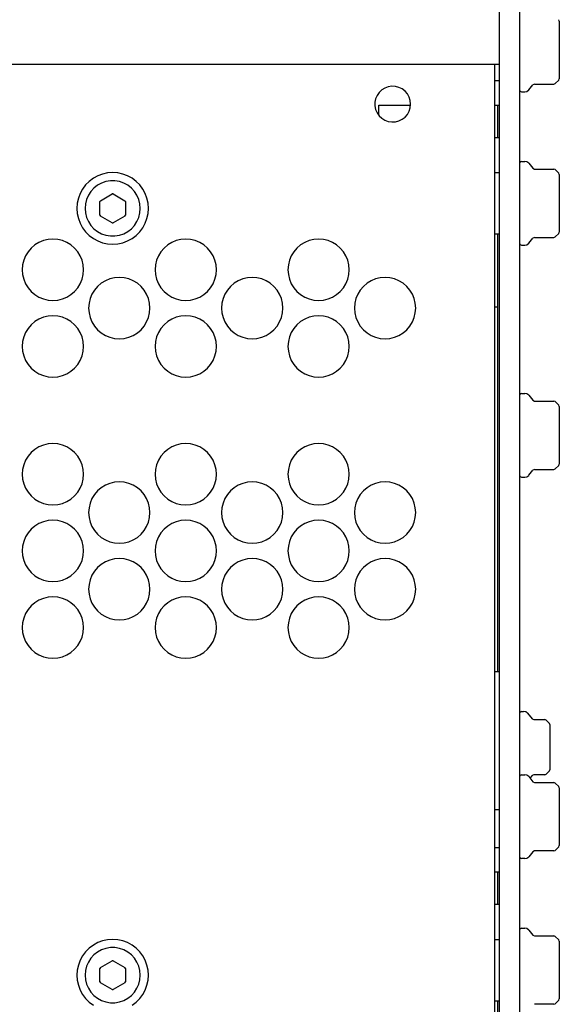
# Model space of a CAD drawing. Extents: x 1650 to 3450, y 2191 to 4850.
# Drawn here: x 3091 to 3144, y 4107 to 4203 of the extents above; entities that cross this region are included whole.
import ezdxf

# ---------------------------------------------------------------- set-up
doc = ezdxf.new("R2010")
doc.units = 0
doc.header["$LTSCALE"] = 50.8
doc.layers.add('DATA', color=7, linetype='CONTINUOUS')

msp = doc.modelspace()

# ---------------------------------------------------------------- linework, layer by layer
at = {"layer": 'DATA', "color": 7, "linetype": 'CONTINUOUS'}
for p, q in [((3138.256, 4218.888), (3138.256, 3837.472)), ((3140.254, 4218.888), (3140.254, 3837.472)), ((3144.153, 4202.839), (3144.095, 4202.979)), ((3144.156, 4202.839), (3144.156, 4197.204)), ((2706.457, 4198.621), (3138.256, 4198.621)), ((3144.095, 4197.064), (3144.153, 4197.204)), ((3137.856, 4197.023), (3138.256, 4197.023)), ((3141.159, 4196.107), (3141.559, 4196.599)), ((3141.715, 4196.67), (3141.56, 4196.596)), ((3141.715, 4196.673), (3143.622, 4196.673)), ((3143.622, 4196.673), (3143.762, 4196.731)), ((3143.763, 4196.73), (3144.096, 4197.063)), ((3140.456, 4195.923), (3140.773, 4195.923)), ((3126.496, 4194.621), (3129.594, 4194.621)), ((3126.496, 4193.685), (3126.496, 4194.621)), ((3137.856, 4194.621), (3138.256, 4194.621)), ((3138.155, 4191.421), (3138.155, 4194.621)), ((3138.256, 4191.421), (3137.856, 4191.421)), ((3140.456, 4189.121), (3140.773, 4189.121)), ((3141.159, 4188.94), (3141.559, 4188.445)), ((3137.856, 4188.02), (3138.256, 4188.02)), ((3141.56, 4188.448), (3141.715, 4188.374)), ((3141.715, 4188.374), (3143.622, 4188.374)), ((3143.762, 4188.313), (3143.622, 4188.37)), ((3143.763, 4188.313), (3144.096, 4187.98)), ((3144.153, 4187.839), (3144.095, 4187.98)), ((3144.156, 4187.839), (3144.156, 4182.204)), ((3099.254, 4185.273), (3100.404, 4185.938)), ((3100.505, 4185.938), (3100.404, 4185.938)), ((3100.505, 4185.938), (3101.656, 4185.273)), ((3099.254, 4185.273), (3099.203, 4185.185)), ((3099.207, 4183.859), (3099.207, 4185.185)), ((3101.706, 4185.185), (3101.656, 4185.273)), ((3101.706, 4185.185), (3101.706, 4183.859)), ((3099.203, 4183.859), (3099.254, 4183.772)), ((3100.404, 4183.109), (3099.254, 4183.772)), ((3101.656, 4183.772), (3100.505, 4183.109)), ((3101.656, 4183.772), (3101.706, 4183.859)), ((3100.404, 4183.106), (3100.505, 4183.106)), ((3137.856, 4182.022), (3138.256, 4182.022)), ((3143.763, 4181.73), (3144.096, 4182.063)), ((3144.095, 4182.064), (3144.153, 4182.204)), ((3140.456, 4180.923), (3140.773, 4180.923)), ((3141.159, 4181.107), (3141.559, 4181.599)), ((3141.715, 4181.669), (3141.56, 4181.596)), ((3141.715, 4181.672), (3143.622, 4181.672)), ((3143.622, 4181.672), (3143.762, 4181.73)), ((3138.155, 4174.87), (3137.856, 4174.87)), ((3140.456, 4166.427), (3140.773, 4166.427)), ((3141.159, 4166.243), (3141.559, 4165.751)), ((3141.56, 4165.754), (3141.715, 4165.68)), ((3141.715, 4165.677), (3143.622, 4165.677)), ((3143.762, 4165.618), (3143.622, 4165.677)), ((3143.763, 4165.62), (3144.096, 4165.287)), ((3144.153, 4165.146), (3144.095, 4165.285)), ((3144.156, 4165.146), (3144.156, 4159.511)), ((3141.159, 4158.414), (3141.559, 4158.905)), ((3141.715, 4158.975), (3141.56, 4158.902)), ((3141.715, 4158.98), (3143.622, 4158.98)), ((3143.622, 4158.98), (3143.762, 4159.037)), ((3143.763, 4159.036), (3144.096, 4159.37)), ((3144.095, 4159.37), (3144.153, 4159.511)), ((3140.456, 4158.229), (3140.773, 4158.229)), ((3137.856, 4139.222), (3138.256, 4139.222)), ((3140.456, 4135.323), (3140.668, 4135.323)), ((3141.055, 4135.138), (3141.496, 4134.597)), ((3141.497, 4134.596), (3141.65, 4134.524)), ((3141.65, 4134.524), (3142.724, 4134.524)), ((3142.864, 4134.462), (3142.724, 4134.519)), ((3142.865, 4134.463), (3143.198, 4134.129)), ((3143.255, 4133.987), (3143.197, 4134.128)), ((3143.255, 4129.655), (3143.255, 4133.987)), ((3140.456, 4129.124), (3140.773, 4129.124)), ((3141.159, 4128.939), (3141.559, 4128.448)), ((3141.496, 4129.049), (3141.284, 4128.787)), ((3141.65, 4129.12), (3141.497, 4129.047)), ((3142.724, 4129.124), (3141.65, 4129.124)), ((3142.724, 4129.124), (3142.864, 4129.182)), ((3143.198, 4129.514), (3142.865, 4129.181)), ((3143.197, 4129.515), (3143.255, 4129.655)), ((3141.56, 4128.447), (3141.715, 4128.373)), ((3141.715, 4128.373), (3143.622, 4128.373)), ((3143.762, 4128.312), (3143.622, 4128.37)), ((3143.763, 4128.313), (3144.096, 4127.98)), ((3144.153, 4127.839), (3144.095, 4127.979)), ((3144.156, 4127.839), (3144.156, 4122.205)), ((3137.856, 4125.723), (3138.256, 4125.723)), ((3144.096, 4122.063), (3143.763, 4121.729)), ((3144.095, 4122.064), (3144.153, 4122.205)), ((3137.856, 4122.022), (3138.256, 4122.022)), ((3141.559, 4121.598), (3141.159, 4121.107)), ((3141.715, 4121.669), (3141.56, 4121.596)), ((3143.622, 4121.672), (3141.715, 4121.672)), ((3143.622, 4121.672), (3143.762, 4121.731)), ((3140.773, 4120.922), (3140.456, 4120.922)), ((3137.856, 4119.624), (3138.256, 4119.624)), ((3138.155, 4116.422), (3138.155, 4119.624)), ((3138.256, 4116.422), (3137.856, 4116.422)), ((3140.456, 4114.124), (3140.773, 4114.124)), ((3141.159, 4113.938), (3141.559, 4113.448)), ((3141.56, 4113.447), (3141.715, 4113.373)), ((3141.715, 4113.373), (3143.622, 4113.373)), ((3143.762, 4113.312), (3143.622, 4113.37)), ((3137.856, 4113.023), (3138.256, 4113.023)), ((3143.763, 4113.313), (3144.096, 4112.98)), ((3144.153, 4112.839), (3144.095, 4112.979)), ((3144.156, 4112.839), (3144.156, 4107.204)), ((3099.254, 4110.272), (3100.404, 4110.938)), ((3100.505, 4110.938), (3100.404, 4110.938)), ((3100.505, 4110.938), (3101.656, 4110.272)), ((3099.254, 4110.276), (3099.203, 4110.188)), ((3099.207, 4108.859), (3099.207, 4110.188)), ((3101.706, 4110.188), (3101.656, 4110.276)), ((3101.706, 4110.188), (3101.706, 4108.859)), ((3099.203, 4108.859), (3099.254, 4108.772)), ((3100.404, 4108.109), (3099.254, 4108.771)), ((3101.656, 4108.771), (3100.505, 4108.109)), ((3101.656, 4108.772), (3101.706, 4108.859)), ((3100.404, 4108.106), (3100.505, 4108.106)), ((3137.856, 4107.022), (3138.256, 4107.022)), ((3138.155, 3973.767), (3138.155, 4107.022)), ((3143.622, 4106.672), (3141.715, 4106.672)), ((3143.622, 4106.672), (3143.762, 4106.731)), ((3144.096, 4107.062), (3143.763, 4106.729)), ((3144.095, 4107.064), (3144.153, 4107.204))]:
    msp.add_line(p, q, dxfattribs=at)
at = {"layer": 'DATA', "color": 7, "linetype": 'CONTINUOUS', "flags": 128}
for points in [[(3137.856, 3856.421), (3137.856, 4121.719), (3137.856, 4121.895), (3137.856, 4123.799), (3137.856, 4124.821), (3137.856, 4163.221), (3137.856, 4164.248), (3137.856, 4166.147), (3137.856, 4166.326), (3137.856, 4198.621)], [(3129.604, 4194.722), (3129.568, 4195.074), (3129.462, 4195.411), (3129.291, 4195.721), (3129.06, 4195.99), (3128.78, 4196.207), (3128.462, 4196.362), (3128.12, 4196.451), (3127.766, 4196.469), (3127.416, 4196.415), (3127.084, 4196.293), (3126.784, 4196.105), (3126.528, 4195.861), (3126.325, 4195.571), (3126.186, 4195.245), (3126.115, 4194.898), (3126.115, 4194.545), (3126.186, 4194.197), (3126.325, 4193.872), (3126.528, 4193.583), (3126.784, 4193.338), (3127.084, 4193.151), (3127.416, 4193.029), (3127.766, 4192.975), (3128.12, 4192.992), (3128.462, 4193.082), (3128.78, 4193.238), (3129.06, 4193.454), (3129.291, 4193.722), (3129.462, 4194.032), (3129.568, 4194.37), (3129.604, 4194.722)], [(3140.258, 4196.121), (3140.316, 4195.981), (3140.456, 4195.923)], [(3140.773, 4195.919), (3140.988, 4195.968), (3141.161, 4196.104)], [(3140.456, 4189.121), (3140.316, 4189.063), (3140.258, 4188.922)], [(3141.161, 4188.939), (3140.988, 4189.075), (3140.773, 4189.124)], [(3103.953, 4184.522), (3103.918, 4185.02), (3103.812, 4185.508), (3103.637, 4185.975), (3103.398, 4186.414), (3103.099, 4186.813), (3102.746, 4187.166), (3102.347, 4187.465), (3101.909, 4187.705), (3101.441, 4187.878), (3100.953, 4187.985), (3100.455, 4188.02), (3099.957, 4187.985), (3099.469, 4187.878), (3099.002, 4187.705), (3098.563, 4187.465), (3098.164, 4187.166), (3097.811, 4186.813), (3097.512, 4186.414), (3097.272, 4185.975), (3097.098, 4185.508), (3096.992, 4185.02), (3096.956, 4184.522), (3096.992, 4184.024), (3097.098, 4183.536), (3097.272, 4183.069), (3097.512, 4182.631), (3097.811, 4182.231), (3098.164, 4181.878), (3098.563, 4181.579), (3099.002, 4181.34), (3099.469, 4181.165), (3099.957, 4181.059), (3100.455, 4181.023), (3100.953, 4181.059), (3101.441, 4181.165), (3101.909, 4181.34), (3102.347, 4181.579), (3102.746, 4181.878), (3103.099, 4182.231), (3103.398, 4182.631), (3103.637, 4183.069), (3103.812, 4183.536), (3103.918, 4184.024), (3103.953, 4184.522)], [(3103.156, 4184.522), (3103.119, 4184.967), (3103.01, 4185.399), (3102.831, 4185.808), (3102.587, 4186.181), (3102.284, 4186.509), (3101.932, 4186.784), (3101.54, 4186.996), (3101.118, 4187.14), (3100.678, 4187.214), (3100.232, 4187.214), (3099.792, 4187.14), (3099.37, 4186.996), (3098.978, 4186.784), (3098.626, 4186.509), (3098.323, 4186.181), (3098.079, 4185.808), (3097.9, 4185.399), (3097.79, 4184.967), (3097.753, 4184.522), (3097.79, 4184.077), (3097.9, 4183.645), (3098.079, 4183.236), (3098.323, 4182.863), (3098.626, 4182.535), (3098.978, 4182.26), (3099.37, 4182.048), (3099.792, 4181.903), (3100.232, 4181.83), (3100.678, 4181.83), (3101.118, 4181.903), (3101.54, 4182.048), (3101.932, 4182.26), (3102.284, 4182.535), (3102.587, 4182.863), (3102.831, 4183.236), (3103.01, 4183.645), (3103.119, 4184.077), (3103.156, 4184.522)], [(3138.155, 4139.222), (3138.155, 4174.87), (3138.155, 4182.022)], [(3097.605, 4178.521), (3097.569, 4178.99), (3097.459, 4179.448), (3097.279, 4179.883), (3097.032, 4180.284), (3096.727, 4180.642), (3096.369, 4180.948), (3095.967, 4181.194), (3095.532, 4181.374), (3095.075, 4181.484), (3094.605, 4181.522), (3094.135, 4181.484), (3093.678, 4181.374), (3093.243, 4181.194), (3092.841, 4180.948), (3092.483, 4180.642), (3092.178, 4180.284), (3091.931, 4179.883), (3091.751, 4179.448), (3091.641, 4178.99), (3091.605, 4178.521), (3091.641, 4178.051), (3091.751, 4177.593), (3091.931, 4177.159), (3092.178, 4176.757), (3092.483, 4176.399), (3092.841, 4176.093), (3093.243, 4175.847), (3093.678, 4175.667), (3094.135, 4175.557), (3094.605, 4175.52), (3095.075, 4175.557), (3095.532, 4175.667), (3095.967, 4175.847), (3096.369, 4176.093), (3096.727, 4176.399), (3097.032, 4176.757), (3097.279, 4177.159), (3097.459, 4177.593), (3097.569, 4178.051), (3097.605, 4178.521)], [(3110.607, 4178.521), (3110.571, 4178.99), (3110.461, 4179.448), (3110.281, 4179.883), (3110.035, 4180.284), (3109.729, 4180.642), (3109.37, 4180.948), (3108.969, 4181.194), (3108.535, 4181.374), (3108.076, 4181.484), (3107.606, 4181.522), (3107.137, 4181.484), (3106.679, 4181.374), (3106.244, 4181.194), (3105.843, 4180.948), (3105.485, 4180.642), (3105.179, 4180.284), (3104.933, 4179.883), (3104.753, 4179.448), (3104.643, 4178.99), (3104.606, 4178.521), (3104.643, 4178.051), (3104.753, 4177.593), (3104.933, 4177.159), (3105.179, 4176.757), (3105.485, 4176.399), (3105.843, 4176.093), (3106.244, 4175.847), (3106.679, 4175.667), (3107.137, 4175.557), (3107.606, 4175.52), (3108.076, 4175.557), (3108.535, 4175.667), (3108.969, 4175.847), (3109.37, 4176.093), (3109.729, 4176.399), (3110.035, 4176.757), (3110.281, 4177.159), (3110.461, 4177.593), (3110.571, 4178.051), (3110.607, 4178.521)], [(3123.606, 4178.521), (3123.569, 4178.99), (3123.459, 4179.448), (3123.279, 4179.883), (3123.033, 4180.284), (3122.727, 4180.642), (3122.369, 4180.948), (3121.967, 4181.194), (3121.533, 4181.374), (3121.075, 4181.484), (3120.605, 4181.522), (3120.136, 4181.484), (3119.678, 4181.374), (3119.243, 4181.194), (3118.842, 4180.948), (3118.483, 4180.642), (3118.178, 4180.284), (3117.932, 4179.883), (3117.752, 4179.448), (3117.642, 4178.99), (3117.604, 4178.521), (3117.642, 4178.051), (3117.752, 4177.593), (3117.932, 4177.159), (3118.178, 4176.757), (3118.483, 4176.399), (3118.842, 4176.093), (3119.243, 4175.847), (3119.678, 4175.667), (3120.136, 4175.557), (3120.605, 4175.52), (3121.075, 4175.557), (3121.533, 4175.667), (3121.967, 4175.847), (3122.369, 4176.093), (3122.727, 4176.399), (3123.033, 4176.757), (3123.279, 4177.159), (3123.459, 4177.593), (3123.569, 4178.051), (3123.606, 4178.521)], [(3140.258, 4181.121), (3140.316, 4180.981), (3140.456, 4180.923)], [(3140.773, 4180.923), (3140.988, 4180.972), (3141.161, 4181.107)], [(3104.105, 4174.773), (3104.068, 4175.242), (3103.958, 4175.7), (3103.778, 4176.135), (3103.532, 4176.537), (3103.226, 4176.895), (3102.868, 4177.201), (3102.467, 4177.447), (3102.031, 4177.627), (3101.573, 4177.737), (3101.104, 4177.774), (3100.635, 4177.737), (3100.177, 4177.627), (3099.742, 4177.447), (3099.34, 4177.201), (3098.983, 4176.895), (3098.676, 4176.537), (3098.431, 4176.135), (3098.25, 4175.7), (3098.14, 4175.242), (3098.103, 4174.773), (3098.14, 4174.304), (3098.25, 4173.846), (3098.431, 4173.41), (3098.676, 4173.009), (3098.983, 4172.652), (3099.34, 4172.345), (3099.742, 4172.1), (3100.177, 4171.919), (3100.635, 4171.81), (3101.104, 4171.773), (3101.573, 4171.81), (3102.031, 4171.919), (3102.467, 4172.1), (3102.868, 4172.345), (3103.226, 4172.652), (3103.532, 4173.009), (3103.778, 4173.41), (3103.958, 4173.846), (3104.068, 4174.304), (3104.105, 4174.773)], [(3117.107, 4174.773), (3117.069, 4175.242), (3116.96, 4175.7), (3116.779, 4176.135), (3116.534, 4176.537), (3116.228, 4176.895), (3115.87, 4177.201), (3115.468, 4177.447), (3115.033, 4177.627), (3114.575, 4177.737), (3114.106, 4177.774), (3113.637, 4177.737), (3113.179, 4177.627), (3112.744, 4177.447), (3112.342, 4177.201), (3111.984, 4176.895), (3111.679, 4176.537), (3111.432, 4176.135), (3111.252, 4175.7), (3111.142, 4175.242), (3111.105, 4174.773), (3111.142, 4174.304), (3111.252, 4173.846), (3111.432, 4173.41), (3111.679, 4173.009), (3111.984, 4172.652), (3112.342, 4172.345), (3112.744, 4172.1), (3113.179, 4171.919), (3113.637, 4171.81), (3114.106, 4171.773), (3114.575, 4171.81), (3115.033, 4171.919), (3115.468, 4172.1), (3115.87, 4172.345), (3116.228, 4172.652), (3116.534, 4173.009), (3116.779, 4173.41), (3116.96, 4173.846), (3117.069, 4174.304), (3117.107, 4174.773)], [(3130.105, 4174.773), (3130.068, 4175.242), (3129.959, 4175.7), (3129.778, 4176.135), (3129.532, 4176.537), (3129.226, 4176.895), (3128.869, 4177.201), (3128.467, 4177.447), (3128.032, 4177.627), (3127.574, 4177.737), (3127.105, 4177.774), (3126.635, 4177.737), (3126.178, 4177.627), (3125.742, 4177.447), (3125.341, 4177.201), (3124.983, 4176.895), (3124.677, 4176.537), (3124.431, 4176.135), (3124.251, 4175.7), (3124.14, 4175.242), (3124.104, 4174.773), (3124.14, 4174.304), (3124.251, 4173.846), (3124.431, 4173.41), (3124.677, 4173.009), (3124.983, 4172.652), (3125.341, 4172.345), (3125.742, 4172.1), (3126.178, 4171.919), (3126.635, 4171.81), (3127.105, 4171.773), (3127.574, 4171.81), (3128.032, 4171.919), (3128.467, 4172.1), (3128.869, 4172.345), (3129.226, 4172.652), (3129.532, 4173.009), (3129.778, 4173.41), (3129.959, 4173.846), (3130.068, 4174.304), (3130.105, 4174.773)], [(3097.605, 4171.022), (3097.569, 4171.491), (3097.459, 4171.95), (3097.279, 4172.385), (3097.032, 4172.786), (3096.727, 4173.144), (3096.369, 4173.45), (3095.967, 4173.696), (3095.532, 4173.876), (3095.075, 4173.986), (3094.605, 4174.023), (3094.135, 4173.986), (3093.678, 4173.876), (3093.243, 4173.696), (3092.841, 4173.45), (3092.483, 4173.144), (3092.178, 4172.786), (3091.931, 4172.385), (3091.751, 4171.95), (3091.641, 4171.491), (3091.605, 4171.022), (3091.641, 4170.553), (3091.751, 4170.096), (3091.931, 4169.66), (3092.178, 4169.258), (3092.483, 4168.901), (3092.841, 4168.595), (3093.243, 4168.349), (3093.678, 4168.168), (3094.135, 4168.058), (3094.605, 4168.022), (3095.075, 4168.058), (3095.532, 4168.168), (3095.967, 4168.349), (3096.369, 4168.595), (3096.727, 4168.901), (3097.032, 4169.258), (3097.279, 4169.66), (3097.459, 4170.096), (3097.569, 4170.553), (3097.605, 4171.022)], [(3110.607, 4171.022), (3110.571, 4171.491), (3110.461, 4171.95), (3110.281, 4172.385), (3110.035, 4172.786), (3109.729, 4173.144), (3109.37, 4173.45), (3108.969, 4173.696), (3108.535, 4173.876), (3108.076, 4173.986), (3107.606, 4174.023), (3107.137, 4173.986), (3106.679, 4173.876), (3106.244, 4173.696), (3105.843, 4173.45), (3105.485, 4173.144), (3105.179, 4172.786), (3104.933, 4172.385), (3104.753, 4171.95), (3104.643, 4171.491), (3104.606, 4171.022), (3104.643, 4170.553), (3104.753, 4170.096), (3104.933, 4169.66), (3105.179, 4169.258), (3105.485, 4168.901), (3105.843, 4168.595), (3106.244, 4168.349), (3106.679, 4168.168), (3107.137, 4168.058), (3107.606, 4168.022), (3108.076, 4168.058), (3108.535, 4168.168), (3108.969, 4168.349), (3109.37, 4168.595), (3109.729, 4168.901), (3110.035, 4169.258), (3110.281, 4169.66), (3110.461, 4170.096), (3110.571, 4170.553), (3110.607, 4171.022)], [(3123.606, 4171.022), (3123.569, 4171.491), (3123.459, 4171.95), (3123.279, 4172.385), (3123.033, 4172.786), (3122.727, 4173.144), (3122.369, 4173.45), (3121.967, 4173.696), (3121.533, 4173.876), (3121.075, 4173.986), (3120.605, 4174.023), (3120.136, 4173.986), (3119.678, 4173.876), (3119.243, 4173.696), (3118.842, 4173.45), (3118.483, 4173.144), (3118.178, 4172.786), (3117.932, 4172.385), (3117.752, 4171.95), (3117.642, 4171.491), (3117.604, 4171.022), (3117.642, 4170.553), (3117.752, 4170.096), (3117.932, 4169.66), (3118.178, 4169.258), (3118.483, 4168.901), (3118.842, 4168.595), (3119.243, 4168.349), (3119.678, 4168.168), (3120.136, 4168.058), (3120.605, 4168.022), (3121.075, 4168.058), (3121.533, 4168.168), (3121.967, 4168.349), (3122.369, 4168.595), (3122.727, 4168.901), (3123.033, 4169.258), (3123.279, 4169.66), (3123.459, 4170.096), (3123.569, 4170.553), (3123.606, 4171.022)], [(3140.456, 4166.427), (3140.316, 4166.369), (3140.258, 4166.229)], [(3141.161, 4166.245), (3140.988, 4166.382), (3140.773, 4166.431)], [(3097.605, 4158.522), (3097.569, 4158.991), (3097.459, 4159.449), (3097.279, 4159.884), (3097.032, 4160.285), (3096.727, 4160.644), (3096.369, 4160.949), (3095.967, 4161.195), (3095.532, 4161.375), (3095.075, 4161.486), (3094.605, 4161.523), (3094.135, 4161.486), (3093.678, 4161.375), (3093.243, 4161.195), (3092.841, 4160.949), (3092.483, 4160.644), (3092.178, 4160.285), (3091.931, 4159.884), (3091.751, 4159.449), (3091.641, 4158.991), (3091.605, 4158.522), (3091.641, 4158.052), (3091.751, 4157.594), (3091.931, 4157.16), (3092.178, 4156.758), (3092.483, 4156.4), (3092.841, 4156.094), (3093.243, 4155.848), (3093.678, 4155.668), (3094.135, 4155.558), (3094.605, 4155.521), (3095.075, 4155.558), (3095.532, 4155.668), (3095.967, 4155.848), (3096.369, 4156.094), (3096.727, 4156.4), (3097.032, 4156.758), (3097.279, 4157.16), (3097.459, 4157.594), (3097.569, 4158.052), (3097.605, 4158.522)], [(3110.607, 4158.522), (3110.571, 4158.991), (3110.461, 4159.449), (3110.281, 4159.884), (3110.035, 4160.285), (3109.729, 4160.644), (3109.37, 4160.949), (3108.969, 4161.195), (3108.535, 4161.375), (3108.076, 4161.486), (3107.606, 4161.523), (3107.137, 4161.486), (3106.679, 4161.375), (3106.244, 4161.195), (3105.843, 4160.949), (3105.485, 4160.644), (3105.179, 4160.285), (3104.933, 4159.884), (3104.753, 4159.449), (3104.643, 4158.991), (3104.606, 4158.522), (3104.643, 4158.052), (3104.753, 4157.594), (3104.933, 4157.16), (3105.179, 4156.758), (3105.485, 4156.4), (3105.843, 4156.094), (3106.244, 4155.848), (3106.679, 4155.668), (3107.137, 4155.558), (3107.606, 4155.521), (3108.076, 4155.558), (3108.535, 4155.668), (3108.969, 4155.848), (3109.37, 4156.094), (3109.729, 4156.4), (3110.035, 4156.758), (3110.281, 4157.16), (3110.461, 4157.594), (3110.571, 4158.052), (3110.607, 4158.522)], [(3123.606, 4158.522), (3123.569, 4158.991), (3123.459, 4159.449), (3123.279, 4159.884), (3123.033, 4160.285), (3122.727, 4160.644), (3122.369, 4160.949), (3121.967, 4161.195), (3121.533, 4161.375), (3121.075, 4161.486), (3120.605, 4161.523), (3120.136, 4161.486), (3119.678, 4161.375), (3119.243, 4161.195), (3118.842, 4160.949), (3118.483, 4160.644), (3118.178, 4160.285), (3117.932, 4159.884), (3117.752, 4159.449), (3117.642, 4158.991), (3117.604, 4158.522), (3117.642, 4158.052), (3117.752, 4157.594), (3117.932, 4157.16), (3118.178, 4156.758), (3118.483, 4156.4), (3118.842, 4156.094), (3119.243, 4155.848), (3119.678, 4155.668), (3120.136, 4155.558), (3120.605, 4155.521), (3121.075, 4155.558), (3121.533, 4155.668), (3121.967, 4155.848), (3122.369, 4156.094), (3122.727, 4156.4), (3123.033, 4156.758), (3123.279, 4157.16), (3123.459, 4157.594), (3123.569, 4158.052), (3123.606, 4158.522)], [(3104.105, 4154.77), (3104.068, 4155.24), (3103.958, 4155.698), (3103.778, 4156.133), (3103.532, 4156.534), (3103.226, 4156.893), (3102.868, 4157.198), (3102.467, 4157.444), (3102.031, 4157.624), (3101.573, 4157.735), (3101.104, 4157.771), (3100.635, 4157.735), (3100.177, 4157.624), (3099.742, 4157.444), (3099.34, 4157.198), (3098.983, 4156.893), (3098.676, 4156.534), (3098.431, 4156.133), (3098.25, 4155.698), (3098.14, 4155.24), (3098.103, 4154.77), (3098.14, 4154.301), (3098.25, 4153.844), (3098.431, 4153.409), (3098.676, 4153.007), (3098.983, 4152.649), (3099.34, 4152.344), (3099.742, 4152.097), (3100.177, 4151.917), (3100.635, 4151.807), (3101.104, 4151.77), (3101.573, 4151.807), (3102.031, 4151.917), (3102.467, 4152.097), (3102.868, 4152.344), (3103.226, 4152.649), (3103.532, 4153.007), (3103.778, 4153.409), (3103.958, 4153.844), (3104.068, 4154.301), (3104.105, 4154.77)], [(3117.107, 4154.77), (3117.069, 4155.24), (3116.96, 4155.698), (3116.779, 4156.133), (3116.534, 4156.534), (3116.228, 4156.893), (3115.87, 4157.198), (3115.468, 4157.444), (3115.033, 4157.624), (3114.575, 4157.735), (3114.106, 4157.771), (3113.637, 4157.735), (3113.179, 4157.624), (3112.744, 4157.444), (3112.342, 4157.198), (3111.984, 4156.893), (3111.679, 4156.534), (3111.432, 4156.133), (3111.252, 4155.698), (3111.142, 4155.24), (3111.105, 4154.77), (3111.142, 4154.301), (3111.252, 4153.844), (3111.432, 4153.409), (3111.679, 4153.007), (3111.984, 4152.649), (3112.342, 4152.344), (3112.744, 4152.097), (3113.179, 4151.917), (3113.637, 4151.807), (3114.106, 4151.77), (3114.575, 4151.807), (3115.033, 4151.917), (3115.468, 4152.097), (3115.87, 4152.344), (3116.228, 4152.649), (3116.534, 4153.007), (3116.779, 4153.409), (3116.96, 4153.844), (3117.069, 4154.301), (3117.107, 4154.77)], [(3130.105, 4154.77), (3130.068, 4155.24), (3129.959, 4155.698), (3129.778, 4156.133), (3129.532, 4156.534), (3129.226, 4156.893), (3128.869, 4157.198), (3128.467, 4157.444), (3128.032, 4157.624), (3127.574, 4157.735), (3127.105, 4157.771), (3126.635, 4157.735), (3126.178, 4157.624), (3125.742, 4157.444), (3125.341, 4157.198), (3124.983, 4156.893), (3124.677, 4156.534), (3124.431, 4156.133), (3124.251, 4155.698), (3124.14, 4155.24), (3124.104, 4154.77), (3124.14, 4154.301), (3124.251, 4153.844), (3124.431, 4153.409), (3124.677, 4153.007), (3124.983, 4152.649), (3125.341, 4152.344), (3125.742, 4152.097), (3126.178, 4151.917), (3126.635, 4151.807), (3127.105, 4151.77), (3127.574, 4151.807), (3128.032, 4151.917), (3128.467, 4152.097), (3128.869, 4152.344), (3129.226, 4152.649), (3129.532, 4153.007), (3129.778, 4153.409), (3129.959, 4153.844), (3130.068, 4154.301), (3130.105, 4154.77)], [(3140.258, 4158.428), (3140.316, 4158.287), (3140.456, 4158.229)], [(3140.773, 4158.226), (3140.988, 4158.274), (3141.161, 4158.41)], [(3097.605, 4151.023), (3097.569, 4151.493), (3097.459, 4151.95), (3097.279, 4152.386), (3097.032, 4152.787), (3096.727, 4153.145), (3096.369, 4153.451), (3095.967, 4153.697), (3095.532, 4153.877), (3095.075, 4153.988), (3094.605, 4154.024), (3094.135, 4153.988), (3093.678, 4153.877), (3093.243, 4153.697), (3092.841, 4153.451), (3092.483, 4153.145), (3092.178, 4152.787), (3091.931, 4152.386), (3091.751, 4151.95), (3091.641, 4151.493), (3091.605, 4151.023), (3091.641, 4150.554), (3091.751, 4150.096), (3091.931, 4149.661), (3092.178, 4149.26), (3092.483, 4148.902), (3092.841, 4148.595), (3093.243, 4148.35), (3093.678, 4148.17), (3094.135, 4148.059), (3094.605, 4148.023), (3095.075, 4148.059), (3095.532, 4148.17), (3095.967, 4148.35), (3096.369, 4148.595), (3096.727, 4148.902), (3097.032, 4149.26), (3097.279, 4149.661), (3097.459, 4150.096), (3097.569, 4150.554), (3097.605, 4151.023)], [(3110.607, 4151.023), (3110.571, 4151.493), (3110.461, 4151.95), (3110.281, 4152.386), (3110.035, 4152.787), (3109.729, 4153.145), (3109.37, 4153.451), (3108.969, 4153.697), (3108.535, 4153.877), (3108.076, 4153.988), (3107.606, 4154.024), (3107.137, 4153.988), (3106.679, 4153.877), (3106.244, 4153.697), (3105.843, 4153.451), (3105.485, 4153.145), (3105.179, 4152.787), (3104.933, 4152.386), (3104.753, 4151.95), (3104.643, 4151.493), (3104.606, 4151.023), (3104.643, 4150.554), (3104.753, 4150.096), (3104.933, 4149.661), (3105.179, 4149.26), (3105.485, 4148.902), (3105.843, 4148.595), (3106.244, 4148.35), (3106.679, 4148.17), (3107.137, 4148.059), (3107.606, 4148.023), (3108.076, 4148.059), (3108.535, 4148.17), (3108.969, 4148.35), (3109.37, 4148.595), (3109.729, 4148.902), (3110.035, 4149.26), (3110.281, 4149.661), (3110.461, 4150.096), (3110.571, 4150.554), (3110.607, 4151.023)], [(3123.606, 4151.023), (3123.569, 4151.493), (3123.459, 4151.95), (3123.279, 4152.386), (3123.033, 4152.787), (3122.727, 4153.145), (3122.369, 4153.451), (3121.967, 4153.697), (3121.533, 4153.877), (3121.075, 4153.988), (3120.605, 4154.024), (3120.136, 4153.988), (3119.678, 4153.877), (3119.243, 4153.697), (3118.842, 4153.451), (3118.483, 4153.145), (3118.178, 4152.787), (3117.932, 4152.386), (3117.752, 4151.95), (3117.642, 4151.493), (3117.604, 4151.023), (3117.642, 4150.554), (3117.752, 4150.096), (3117.932, 4149.661), (3118.178, 4149.26), (3118.483, 4148.902), (3118.842, 4148.595), (3119.243, 4148.35), (3119.678, 4148.17), (3120.136, 4148.059), (3120.605, 4148.023), (3121.075, 4148.059), (3121.533, 4148.17), (3121.967, 4148.35), (3122.369, 4148.595), (3122.727, 4148.902), (3123.033, 4149.26), (3123.279, 4149.661), (3123.459, 4150.096), (3123.569, 4150.554), (3123.606, 4151.023)], [(3104.105, 4147.272), (3104.068, 4147.742), (3103.958, 4148.2), (3103.778, 4148.635), (3103.532, 4149.036), (3103.226, 4149.394), (3102.868, 4149.701), (3102.467, 4149.946), (3102.031, 4150.126), (3101.573, 4150.236), (3101.104, 4150.273), (3100.635, 4150.236), (3100.177, 4150.126), (3099.742, 4149.946), (3099.34, 4149.701), (3098.983, 4149.394), (3098.676, 4149.036), (3098.431, 4148.635), (3098.25, 4148.2), (3098.14, 4147.742), (3098.103, 4147.272), (3098.14, 4146.803), (3098.25, 4146.346), (3098.431, 4145.91), (3098.676, 4145.509), (3098.983, 4145.151), (3099.34, 4144.845), (3099.742, 4144.598), (3100.177, 4144.419), (3100.635, 4144.308), (3101.104, 4144.272), (3101.573, 4144.308), (3102.031, 4144.419), (3102.467, 4144.598), (3102.868, 4144.845), (3103.226, 4145.151), (3103.532, 4145.509), (3103.778, 4145.91), (3103.958, 4146.346), (3104.068, 4146.803), (3104.105, 4147.272)], [(3117.107, 4147.272), (3117.069, 4147.742), (3116.96, 4148.2), (3116.779, 4148.635), (3116.534, 4149.036), (3116.228, 4149.394), (3115.87, 4149.701), (3115.468, 4149.946), (3115.033, 4150.126), (3114.575, 4150.236), (3114.106, 4150.273), (3113.637, 4150.236), (3113.179, 4150.126), (3112.744, 4149.946), (3112.342, 4149.701), (3111.984, 4149.394), (3111.679, 4149.036), (3111.432, 4148.635), (3111.252, 4148.2), (3111.142, 4147.742), (3111.105, 4147.272), (3111.142, 4146.803), (3111.252, 4146.346), (3111.432, 4145.91), (3111.679, 4145.509), (3111.984, 4145.151), (3112.342, 4144.845), (3112.744, 4144.598), (3113.179, 4144.419), (3113.637, 4144.308), (3114.106, 4144.272), (3114.575, 4144.308), (3115.033, 4144.419), (3115.468, 4144.598), (3115.87, 4144.845), (3116.228, 4145.151), (3116.534, 4145.509), (3116.779, 4145.91), (3116.96, 4146.346), (3117.069, 4146.803), (3117.107, 4147.272)], [(3130.105, 4147.272), (3130.068, 4147.742), (3129.959, 4148.2), (3129.778, 4148.635), (3129.532, 4149.036), (3129.226, 4149.394), (3128.869, 4149.701), (3128.467, 4149.946), (3128.032, 4150.126), (3127.574, 4150.236), (3127.105, 4150.273), (3126.635, 4150.236), (3126.178, 4150.126), (3125.742, 4149.946), (3125.341, 4149.701), (3124.983, 4149.394), (3124.677, 4149.036), (3124.431, 4148.635), (3124.251, 4148.2), (3124.14, 4147.742), (3124.104, 4147.272), (3124.14, 4146.803), (3124.251, 4146.346), (3124.431, 4145.91), (3124.677, 4145.509), (3124.983, 4145.151), (3125.341, 4144.845), (3125.742, 4144.598), (3126.178, 4144.419), (3126.635, 4144.308), (3127.105, 4144.272), (3127.574, 4144.308), (3128.032, 4144.419), (3128.467, 4144.598), (3128.869, 4144.845), (3129.226, 4145.151), (3129.532, 4145.509), (3129.778, 4145.91), (3129.959, 4146.346), (3130.068, 4146.803), (3130.105, 4147.272)], [(3097.605, 4143.522), (3097.569, 4143.991), (3097.459, 4144.449), (3097.279, 4144.884), (3097.032, 4145.285), (3096.727, 4145.644), (3096.369, 4145.949), (3095.967, 4146.196), (3095.532, 4146.375), (3095.075, 4146.485), (3094.605, 4146.523), (3094.135, 4146.485), (3093.678, 4146.375), (3093.243, 4146.196), (3092.841, 4145.949), (3092.483, 4145.644), (3092.178, 4145.285), (3091.931, 4144.884), (3091.751, 4144.449), (3091.641, 4143.991), (3091.605, 4143.522), (3091.641, 4143.052), (3091.751, 4142.594), (3091.931, 4142.159), (3092.178, 4141.758), (3092.483, 4141.4), (3092.841, 4141.094), (3093.243, 4140.848), (3093.678, 4140.668), (3094.135, 4140.558), (3094.605, 4140.521), (3095.075, 4140.558), (3095.532, 4140.668), (3095.967, 4140.848), (3096.369, 4141.094), (3096.727, 4141.4), (3097.032, 4141.758), (3097.279, 4142.159), (3097.459, 4142.594), (3097.569, 4143.052), (3097.605, 4143.522)], [(3110.607, 4143.522), (3110.571, 4143.991), (3110.461, 4144.449), (3110.281, 4144.884), (3110.035, 4145.285), (3109.729, 4145.644), (3109.37, 4145.949), (3108.969, 4146.196), (3108.535, 4146.375), (3108.076, 4146.485), (3107.606, 4146.523), (3107.137, 4146.485), (3106.679, 4146.375), (3106.244, 4146.196), (3105.843, 4145.949), (3105.485, 4145.644), (3105.179, 4145.285), (3104.933, 4144.884), (3104.753, 4144.449), (3104.643, 4143.991), (3104.606, 4143.522), (3104.643, 4143.052), (3104.753, 4142.594), (3104.933, 4142.159), (3105.179, 4141.758), (3105.485, 4141.4), (3105.843, 4141.094), (3106.244, 4140.848), (3106.679, 4140.668), (3107.137, 4140.558), (3107.606, 4140.521), (3108.076, 4140.558), (3108.535, 4140.668), (3108.969, 4140.848), (3109.37, 4141.094), (3109.729, 4141.4), (3110.035, 4141.758), (3110.281, 4142.159), (3110.461, 4142.594), (3110.571, 4143.052), (3110.607, 4143.522)], [(3123.606, 4143.522), (3123.569, 4143.991), (3123.459, 4144.449), (3123.279, 4144.884), (3123.033, 4145.285), (3122.727, 4145.644), (3122.369, 4145.949), (3121.967, 4146.196), (3121.533, 4146.375), (3121.075, 4146.485), (3120.605, 4146.523), (3120.136, 4146.485), (3119.678, 4146.375), (3119.243, 4146.196), (3118.842, 4145.949), (3118.483, 4145.644), (3118.178, 4145.285), (3117.932, 4144.884), (3117.752, 4144.449), (3117.642, 4143.991), (3117.604, 4143.522), (3117.642, 4143.052), (3117.752, 4142.594), (3117.932, 4142.159), (3118.178, 4141.758), (3118.483, 4141.4), (3118.842, 4141.094), (3119.243, 4140.848), (3119.678, 4140.668), (3120.136, 4140.558), (3120.605, 4140.521), (3121.075, 4140.558), (3121.533, 4140.668), (3121.967, 4140.848), (3122.369, 4141.094), (3122.727, 4141.4), (3123.033, 4141.758), (3123.279, 4142.159), (3123.459, 4142.594), (3123.569, 4143.052), (3123.606, 4143.522)], [(3140.456, 4135.321), (3140.316, 4135.262), (3140.258, 4135.122)], [(3141.057, 4135.138), (3140.883, 4135.275), (3140.668, 4135.323)], [(3140.456, 4129.12), (3140.316, 4129.062), (3140.258, 4128.922)], [(3141.161, 4128.939), (3140.988, 4129.075), (3140.773, 4129.124)], [(3140.258, 4121.121), (3140.316, 4120.98), (3140.456, 4120.922)], [(3140.773, 4120.922), (3140.988, 4120.971), (3141.161, 4121.107)], [(3140.456, 4114.12), (3140.316, 4114.062), (3140.258, 4113.922)], [(3141.161, 4113.938), (3140.988, 4114.075), (3140.773, 4114.124)], [(3103.953, 4109.522), (3103.918, 4110.019), (3103.812, 4110.508), (3103.637, 4110.976), (3103.398, 4111.414), (3103.099, 4111.813), (3102.746, 4112.166), (3102.347, 4112.465), (3101.909, 4112.704), (3101.441, 4112.878), (3100.953, 4112.985), (3100.455, 4113.02), (3099.957, 4112.985), (3099.469, 4112.878), (3099.002, 4112.704), (3098.563, 4112.465), (3098.164, 4112.166), (3097.811, 4111.813), (3097.512, 4111.414), (3097.272, 4110.976), (3097.098, 4110.508), (3096.992, 4110.019), (3096.956, 4109.522), (3096.992, 4109.024), (3097.098, 4108.536), (3097.272, 4108.069), (3097.512, 4107.63), (3097.811, 4107.231), (3098.164, 4106.877), (3098.563, 4106.578)], [(3103.156, 4109.522), (3103.119, 4109.966), (3103.01, 4110.399), (3102.831, 4110.807), (3102.587, 4111.181), (3102.284, 4111.51), (3101.932, 4111.783), (3101.54, 4111.995), (3101.118, 4112.14), (3100.678, 4112.214), (3100.232, 4112.214), (3099.792, 4112.14), (3099.37, 4111.995), (3098.978, 4111.783), (3098.626, 4111.51), (3098.323, 4111.181), (3098.079, 4110.807), (3097.9, 4110.399), (3097.79, 4109.966), (3097.753, 4109.522), (3097.79, 4109.077), (3097.9, 4108.645), (3098.079, 4108.236), (3098.323, 4107.863), (3098.626, 4107.535), (3098.978, 4107.26), (3099.37, 4107.048), (3099.792, 4106.903), (3100.232, 4106.83), (3100.678, 4106.83), (3101.118, 4106.903), (3101.54, 4107.048), (3101.932, 4107.26), (3102.284, 4107.535), (3102.587, 4107.863), (3102.831, 4108.236), (3103.01, 4108.645), (3103.119, 4109.077), (3103.156, 4109.522)], [(3102.347, 4106.578), (3102.746, 4106.877), (3103.099, 4107.231), (3103.398, 4107.63), (3103.637, 4108.069), (3103.812, 4108.536), (3103.918, 4109.024), (3103.953, 4109.522)]]:
    msp.add_lwpolyline(points, dxfattribs=at)

doc.saveas('drawing.dxf')
